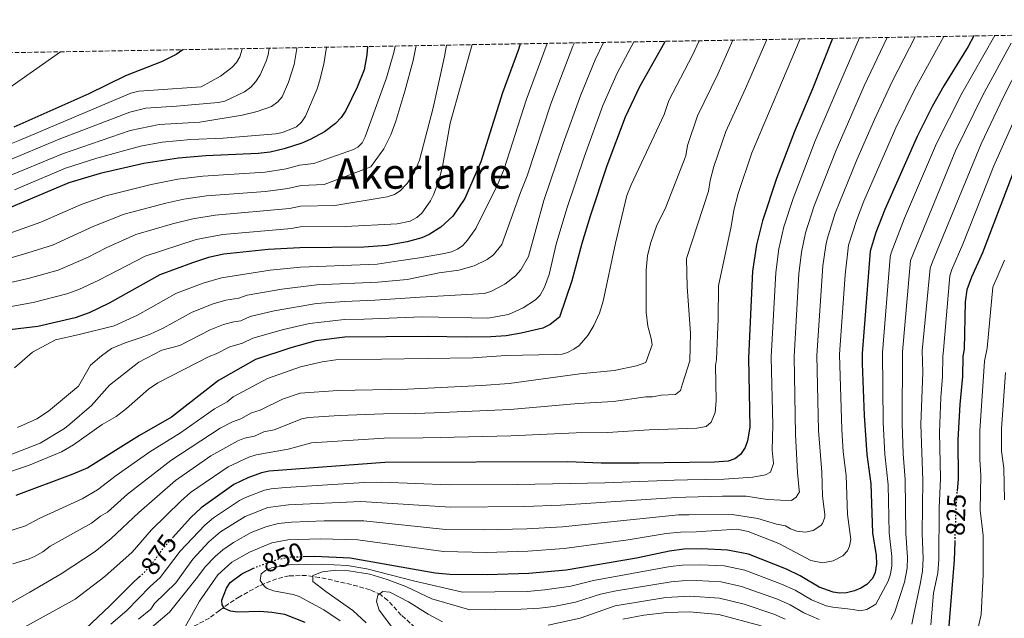
# Model space of a CAD drawing. Units: metres. Extents: x 617129 to 620565, y 4761822 to 4764194.
# Drawn here: x 619809 to 620181, y 4763968 to 4764194 of the extents above; entities that cross this region are included whole.
import ezdxf
from ezdxf.enums import TextEntityAlignment as Align

# ---------------------------------------------------------------- set-up
doc = ezdxf.new("R2010")
doc.units = ezdxf.units.M
doc.header["$MEASUREMENT"] = 0
doc.linetypes.add('DGN Style 3', pattern=[2.435891, 1.739922, -0.695969])
doc.linetypes.add('DGN Style 5', pattern=[1.217945, 0.521977, -0.695969])
for name, color, linetype, lineweight in [('Barranco lineal', 142, 'DGN Style 3', 13), ('Cota de curva de nivel directora', 7, 'Continuous', 0), ('Curva de nivel directora', 30, 'Continuous', 30), ('Curva de nivel directora no vista', 30, 'DGN Style 5', 30), ('Curva de nivel intermedia', 30, 'Continuous', 0), ('Texto de rotulación de espacio menor sin especificar', 7, 'Continuous', 0), ('Zona arbolada', 92, 'DGN Style 3', 0)]:
    doc.layers.add(name, color=color, linetype=linetype, lineweight=lineweight)
doc.styles.add('Style-Arial', font='arial.ttf')

msp = doc.modelspace()

# ---------------------------------------------------------------- linework, layer by layer
at = {"layer": 'Barranco lineal', "color": 142, "linetype": 'DGN Style 3', "lineweight": 13}
msp.add_polyline3d([(619963.7, 4763959.41, 829.57), (619953.14, 4763968.97, 834.27), (619947.99, 4763974.5, 835.89), (619945.42, 4763976.57, 836.39), (619941.33, 4763978.49, 837.06), (619934.28, 4763980.52, 838.59), (619922.14, 4763983.21, 841.08), (619917.35, 4763983.9, 842.4), (619910.75, 4763983.78, 844.23), (619906.02, 4763982.69, 845.37), (619899.37, 4763979.96, 846.82), (619891.95, 4763975.9, 848.23), (619887.86, 4763973.17, 849.36), (619884.39, 4763970.68, 851.02), (619880.6, 4763967.84, 853.74), (619870.23, 4763962.26, 855.44)], dxfattribs=at)
at = {"layer": 'Curva de nivel directora', "color": 30, "linetype": 'Continuous', "lineweight": 30, "flags": 128}
for points, elevation in [([(620208.19, 4764188.54), (620207.46, 4764187.32), (620195.03, 4764161.53), (620190.71, 4764150.87), (620186.04, 4764140.56), (620172.77, 4764105.9), (620168.58, 4764096.64), (620166.88, 4764091.93), (620166.2, 4764087.4), (620165.81, 4764069.44), (620165.34, 4764066.79), (620165.25, 4764059.18), (620164.16, 4764048.55), (620163.45, 4764035.25), (620163.52, 4764020.41), (620163.23, 4764015.81)], 825), ([(619998.11, 4764184.89), (619997.4, 4764182.78), (619991.35, 4764166.37), (619983.23, 4764140.28), (619977.12, 4764126.47), (619972.63, 4764119.78), (619968.14, 4764115.65), (619963.68, 4764112.83), (619960.85, 4764111.61), (619955.38, 4764110.03), (619947.67, 4764108.67), (619939.02, 4764107.99), (619914.77, 4764107.74), (619902.81, 4764107.14), (619886.12, 4764105.38), (619880.23, 4764104.12), (619874.18, 4764102.17), (619861.83, 4764097.53), (619842.74, 4764086.91), (619835.13, 4764083.23), (619829.94, 4764081.29), (619815.78, 4764077.99), (619795.48, 4764075.61)], 925), ([(620052.75, 4764185.84), (620052.57, 4764185.44), (620043.15, 4764168.68), (620037.73, 4764157.23), (620030.79, 4764138.79), (620024.46, 4764119.72), (620021.3, 4764109.47), (620017.61, 4764095.27), (620012.86, 4764081.58), (620009.35, 4764078.78), (620006.66, 4764077.45), (619998.46, 4764075.48), (619992.76, 4764074.48), (619987, 4764074.08), (619977.67, 4764073.97), (619963.02, 4764074.28), (619931.78, 4764073.95), (619920.81, 4764072.61), (619911.41, 4764070), (619898.02, 4764065.53), (619884.11, 4764057.65), (619866.24, 4764043.83), (619854.22, 4764036.85), (619834.64, 4764024.65), (619829.04, 4764022.19), (619807.44, 4764014.13)], 900), ([(620116.12, 4764186.94), (620108.54, 4764167.92), (620101.72, 4764151.76), (620094.91, 4764134.02), (620089.63, 4764118.03), (620087.31, 4764108.92), (620085.92, 4764099), (620084.36, 4764066.03), (620084.88, 4764040.03), (620083.99, 4764034.77), (620083.03, 4764032.28), (620081.37, 4764029.69), (620079.13, 4764027.97), (620076.71, 4764027.19), (620071.47, 4764026.78), (620043.01, 4764026.32), (620028.73, 4764026.36), (620016.06, 4764026.85), (619946.89, 4764026.66), (619903.16, 4764023.3), (619900.27, 4764022.71), (619895.08, 4764020.78), (619889.84, 4764018.26), (619877.48, 4764009.52), (619873.65, 4764005.83), (619866.66, 4763998.1)], 875), ([(620169.52, 4764187.87), (620167.32, 4764183.9), (620158.12, 4764169.01), (620153.81, 4764161.24), (620148.1, 4764149.92), (620135.88, 4764122.28), (620132.46, 4764113.61), (620130.28, 4764106.48), (620127.34, 4764067.83), (620127.36, 4764064.07), (620128.05, 4764044.38), (620129.05, 4764029.66), (620130.55, 4764018.51), (620131.27, 4764000.09), (620132.64, 4763991.48), (620132.76, 4763988.36), (620132.21, 4763985.08), (620131.18, 4763982.8), (620129.05, 4763980.57), (620126.81, 4763979.17), (620124.42, 4763978.1), (620121.39, 4763977.32), (620118.89, 4763977.21), (620116.34, 4763977.58), (620111.07, 4763979.49), (620103.91, 4763983.74), (620098.71, 4763986.32), (620084.34, 4763991.93), (620076.41, 4763993.53), (620066.65, 4763993.98), (620059.92, 4763993.81), (620054.54, 4763993.11), (620042.05, 4763990.41), (620015.45, 4763985.91), (620001.37, 4763984.66), (619985.55, 4763984.14), (619971.53, 4763984.32), (619965.93, 4763984.84), (619933.79, 4763990.48), (619920.4, 4763991.1), (619916.06, 4763991.03)], 850), ([(619940.37, 4764183.89), (619940.15, 4764180.71), (619939.14, 4764175.03), (619936.52, 4764168.45), (619932.19, 4764159.66), (619930.46, 4764157.08), (619928.27, 4764154.72), (619924.16, 4764151.61), (619918.75, 4764148.74), (619915.53, 4764147.36), (619908.9, 4764145.19), (619903.54, 4764143.99), (619899.01, 4764143.45), (619879.26, 4764142.58), (619868.9, 4764141.7), (619855.87, 4764139.6), (619839.38, 4764135.9), (619827.52, 4764132.31), (619789.21, 4764116.27)], 950), ([(619870.66, 4764182.68), (619870.62, 4764182.64), (619868.06, 4764180.92), (619862.72, 4764178.18), (619848.91, 4764172.78), (619835.1, 4764165.99), (619806.66, 4764153.44)], 975), ([(620094.3, 4763956.55), (620117.08, 4763944.59), (620130.04, 4763940.91), (620135.77, 4763940.25), (620143.76, 4763940.94), (620146.7, 4763941.72), (620148.93, 4763942.85), (620151.23, 4763944.66), (620154.99, 4763948.84), (620157.73, 4763953.54), (620158.9, 4763956.5), (620159.94, 4763961.83), (620162.2, 4763989.65), (620162.42, 4763996.61)], 825), ([(619851.51, 4763981.03), (619854.13, 4763983.43)], 875), ([(619916.8, 4763966.16), (619909.14, 4763969.14), (619904.21, 4763969.96), (619899.69, 4763970.27), (619891.2, 4763970), (619888.64, 4763970.45), (619886.3, 4763971.48), (619885.47, 4763972.84), (619885.35, 4763974.65), (619887.1, 4763979.07), (619888.5, 4763981.22), (619892.89, 4763984.59), (619897.24, 4763986.64)], 850), ([(619829.38, 4763959.63), (619843, 4763972.39), (619851.51, 4763981.03)], 875)]:
    msp.add_lwpolyline(points, dxfattribs=dict(at, elevation=elevation))
at = {"layer": 'Curva de nivel directora no vista', "color": 30, "linetype": 'DGN Style 5', "lineweight": 30, "flags": 128}
for points, elevation in [([(620162.42, 4763996.61), (620162.81, 4764009.16), (620163.23, 4764015.81)], 825), ([(619854.13, 4763983.43), (619856.42, 4763985.52), (619859.8, 4763989.49), (619863.18, 4763994.25), (619866.66, 4763998.1)], 875), ([(619897.24, 4763986.64), (619898.34, 4763987.15), (619906.41, 4763990.08), (619911.54, 4763990.96), (619916.06, 4763991.03)], 850)]:
    msp.add_lwpolyline(points, dxfattribs=dict(at, elevation=elevation))
at = {"layer": 'Curva de nivel intermedia', "color": 30, "linetype": 'Continuous', "lineweight": 0, "flags": 128}
for points, elevation in [([(620192.73, 4764188.27), (620180.75, 4764164.83), (620172.25, 4764147.04), (620153.84, 4764102.47), (620152.99, 4764100.11), (620150.04, 4764068.78), (620150.18, 4764060.75), (620149.5, 4764041), (620150.21, 4764019.89), (620150.02, 4763999.82), (620150.38, 4763990.38), (620150.14, 4763985.61), (620149.28, 4763980.68), (620146.6, 4763968.01), (620146.07, 4763965.57)], 835), ([(619970.22, 4764184.41), (619969.48, 4764180.14), (619965.21, 4764160.65), (619960.05, 4764140.87), (619958.13, 4764136.33), (619955.34, 4764132.06), (619952.71, 4764129.34), (619950.59, 4764127.96), (619947.77, 4764127.03), (619928.03, 4764123.81), (619915.07, 4764123.59), (619910.92, 4764122.64), (619882.79, 4764120.09), (619874.4, 4764118.77), (619866.69, 4764116.85), (619852.85, 4764112.88), (619841.56, 4764107.79), (619834.81, 4764104.29), (619823.44, 4764099.38), (619812.17, 4764096.24), (619777.52, 4764088.43)], 935), ([(619979.98, 4764184.58), (619971.59, 4764154.95), (619968.74, 4764138.48), (619967.28, 4764133.1), (619965.35, 4764127.83), (619964.21, 4764125.49), (619960.88, 4764120.91), (619959.07, 4764119.19), (619956.47, 4764117.91), (619951.59, 4764116.88), (619932.02, 4764115.89), (619914.92, 4764115.66), (619911.6, 4764115.13), (619885.7, 4764112.86), (619875.57, 4764110.94), (619856.34, 4764104.64), (619838.77, 4764095.6), (619831.31, 4764092.08), (619826.69, 4764090.33), (619813.98, 4764087.11), (619778.36, 4764080.74)], 930), ([(619798.62, 4763969.72), (619812.79, 4763977.58), (619824.54, 4763984.56), (619837.4, 4763992.95), (619843.44, 4763997.9), (619854.01, 4764007.72), (619867.78, 4764019.86), (619881.19, 4764029.1), (619891.4, 4764034.83), (619893.93, 4764035.8), (619897.71, 4764036.64), (619901.22, 4764038.24), (619905.04, 4764039.04), (619915.61, 4764043.14), (619918.07, 4764043.63), (619929.62, 4764044.35), (619946.43, 4764045.07), (619958.48, 4764045.15), (619965.59, 4764045.41), (619994.29, 4764046.62), (620019.92, 4764048.98), (620033.27, 4764049.7), (620045.57, 4764051.47), (620048.07, 4764051.5), (620051.3, 4764052.09), (620056.7, 4764052.29), (620058.7, 4764053.79), (620059.43, 4764056.41), (620062.22, 4764065.1), (620062.43, 4764075.53), (620061.16, 4764093), (620060.97, 4764103.74), (620069.25, 4764129.18), (620069.82, 4764133.23), (620071.19, 4764138.56), (620075.76, 4764151.8), (620083.23, 4764168.02), (620090.84, 4764185.7), (620091.22, 4764186.51)], 885), ([(619800.45, 4763999.24), (619811.06, 4764002.67), (619816.27, 4764005.44), (619832.53, 4764012.94), (619838.39, 4764016.26), (619845.36, 4764021.69), (619858.1, 4764030.65), (619869.71, 4764037.84), (619882.54, 4764046.95), (619887.28, 4764049.59), (619889.66, 4764051.43), (619902.57, 4764058.42), (619915.09, 4764062.75), (619923.2, 4764064.71), (619928.37, 4764065.39), (619980.21, 4764066.19), (619992.68, 4764067.13), (620011.39, 4764067.4), (620013.87, 4764067.64), (620015.99, 4764068.26), (620018.28, 4764069.42), (620020.31, 4764070.9), (620023.66, 4764074.68), (620025.91, 4764078.47), (620028, 4764083.02), (620029.43, 4764087.59), (620034.08, 4764109.6), (620038.41, 4764127.58), (620039.98, 4764131.55), (620052.51, 4764158.13), (620054.28, 4764163.51), (620063.18, 4764180.55), (620065.67, 4764186.07)], 895), ([(619801.8, 4764028.19), (619816.68, 4764033.98), (619825.8, 4764039.49), (619827.87, 4764041.11), (619836, 4764048.17), (619842.9, 4764055.92), (619854, 4764064.62), (619862.63, 4764069.1), (619869.44, 4764070.85), (619880.86, 4764076.78), (619885.99, 4764078.77), (619889.79, 4764079.85), (619892.47, 4764080.24), (619895.96, 4764081.76), (619905.13, 4764083.91), (619921.09, 4764086.69), (619931.67, 4764087.54), (619943.29, 4764087.95), (619960.31, 4764089.11), (619984.52, 4764090.57), (619987.19, 4764091.42), (619992.31, 4764094.08), (619996.28, 4764097.2), (619998.29, 4764099.45), (620001.16, 4764104.54), (620006.97, 4764125.69), (620014.25, 4764147.25), (620020.94, 4764165.66), (620026.39, 4764178.87), (620029.53, 4764185.44)], 910), ([(619801.84, 4764022.03), (619812.23, 4764025.48), (619824.66, 4764030.66), (619829.28, 4764033.34), (619840.14, 4764040.96), (619845.35, 4764044.02), (619849.34, 4764047.09), (619857.65, 4764054.3), (619861.17, 4764056.69), (619880.59, 4764066.69), (619883.19, 4764067.71), (619888.3, 4764070.39), (619893.17, 4764071.71), (619896.99, 4764073.64), (619908.65, 4764076.9), (619918.49, 4764079.21), (619931.72, 4764080.74), (619939.08, 4764080.78), (619961.05, 4764081.75), (619985.86, 4764081.23), (619993.64, 4764082.53), (619999.13, 4764085.08), (620003.9, 4764088.08), (620005.57, 4764089.94), (620007.24, 4764092.85), (620008.98, 4764097.73), (620011.66, 4764109.13), (620015.72, 4764122.7), (620022.31, 4764142.4), (620029.36, 4764161.53), (620034.77, 4764173.77), (620040.97, 4764185.64)], 905), ([(620103.83, 4764186.73), (620085.56, 4764143.63), (620080.41, 4764128.29), (620078.75, 4764122.01), (620077.82, 4764115.79), (620072.96, 4764093.46), (620072.94, 4764080.92), (620072.24, 4764065.52), (620071.86, 4764063.29), (620072.12, 4764049.96), (620071.69, 4764045.52), (620070.23, 4764041.89), (620068.32, 4764040.26), (620064.87, 4764039.59), (620046.79, 4764038.93), (620031, 4764037.91), (620019.24, 4764037.87), (619994.58, 4764036.7), (619967.87, 4764036.06), (619961.44, 4764035.93), (619946.66, 4764035.86), (619919.23, 4764034.1), (619910.33, 4764031.65), (619898.23, 4764029.48), (619895.46, 4764028.62), (619887.68, 4764024.93), (619873.5, 4764015.35), (619869.77, 4764012.03), (619858.75, 4764001.12), (619851.47, 4763992.77), (619841.1, 4763983.55), (619829.84, 4763975), (619805.65, 4763961.66)], 880), ([(620078.46, 4764186.29), (620072.74, 4764173.4), (620065.02, 4764157.66), (620061.27, 4764146.42), (620060.68, 4764142.58), (620053.1, 4764123.21), (620049.55, 4764115.93), (620047.46, 4764109.85), (620046.23, 4764104.82), (620045.64, 4764099.33), (620045.71, 4764083.46), (620046.25, 4764078.11), (620047.62, 4764073.48), (620047.93, 4764071.08), (620045.49, 4764064.4), (620041.99, 4764063.16), (620033.56, 4764061.43), (620020.6, 4764060.1), (619993.86, 4764056.54), (619983.47, 4764055.73), (619955.53, 4764054.37), (619929.15, 4764053.82), (619914.98, 4764052.83), (619908.28, 4764050.63), (619899.74, 4764046.42), (619896.51, 4764045.42), (619892.49, 4764043.11), (619889.31, 4764042.04), (619884.65, 4764039.55), (619866.04, 4764027.38), (619849.69, 4764014.72), (619842.13, 4764007.88), (619839.4, 4764006.33), (619836.03, 4764003.7), (619820.41, 4763995), (619817.62, 4763992.85), (619814.83, 4763991.28), (619812.56, 4763990.23), (619806.34, 4763988.35)], 890), ([(619806.94, 4764062.38), (619813.8, 4764068.34), (619822.41, 4764072.94), (619831.4, 4764075.03), (619844.58, 4764078.23), (619853.39, 4764082.38), (619868.24, 4764090.66), (619878.2, 4764094.4), (619885.21, 4764096.48), (619903.58, 4764099.39), (619915.01, 4764100.45), (619944, 4764101.59), (619952.22, 4764102.84), (619959.99, 4764104.01), (619969.47, 4764105.63), (619972.09, 4764106.24), (619974.38, 4764107.24), (619976.45, 4764108.7), (619978.16, 4764110.62), (619981.28, 4764115.14), (619989.48, 4764131.65), (619991.95, 4764137.61), (620000.27, 4764163.61), (620008.29, 4764185.07)], 920), ([(619808.15, 4764039.83), (619815.46, 4764043.18), (619819.77, 4764046.05), (619831.16, 4764055.43), (619835.67, 4764063.38), (619839.78, 4764066.89), (619843.56, 4764069.7), (619848.73, 4764071.83), (619854.84, 4764073.9), (619858.21, 4764075.08), (619863.19, 4764077.41), (619874.14, 4764083.48), (619882.05, 4764086.57), (619886.77, 4764088.02), (619891.77, 4764088.77), (619894.93, 4764089.87), (619907.95, 4764092.15), (619921.24, 4764093.73), (619944.33, 4764094.82), (619955.33, 4764095.78), (619967.42, 4764098.36), (619974.89, 4764099.37), (619980.62, 4764101.02), (619985.61, 4764103.34), (619987.92, 4764105.12), (619991.13, 4764109.05), (619998.22, 4764128.67), (620000.68, 4764134.94), (620009.71, 4764162.24), (620018, 4764183.96), (620018.57, 4764185.25)], 915), ([(620126.32, 4764187.12), (620120.83, 4764174.7), (620109.58, 4764148.19), (620101.28, 4764126.48), (620097.76, 4764115.72), (620095.82, 4764107.44), (620094.64, 4764098.5), (620092.95, 4764066.39), (620093.51, 4764040.72), (620093.3, 4764031.33), (620093.78, 4764026.29), (620092.62, 4764022.94), (620090.71, 4764021.93), (620086.03, 4764021.13), (620075.14, 4764020.32), (620061.33, 4764020.06), (620056.31, 4764019.98), (620030.02, 4764018.94), (619997.12, 4764018.34), (619971.2, 4764018.25), (619945.75, 4764019.16), (619939.2, 4764019.03), (619909.32, 4764017.18), (619903.94, 4764016.7), (619901.49, 4764016.18), (619894.23, 4764013.36), (619892.01, 4764012.21), (619882.2, 4764005.69), (619878.94, 4764002.97), (619869.58, 4763993.13), (619861.99, 4763983.11), (619858.27, 4763979.75), (619849.43, 4763970.72), (619843.35, 4763965.52)], 870), ([(620136.72, 4764187.3), (620128.06, 4764169.05), (620117.45, 4764144.64), (620109.22, 4764123.69), (620105.88, 4764113.41), (620104.36, 4764106.09), (620103.36, 4764098), (620101.55, 4764066.75), (620102.06, 4764037.2), (620102.82, 4764022.9), (620103.5, 4764016.21), (620103.57, 4764015.6), (620102.38, 4764013.5), (620100.61, 4764012.22), (620096.46, 4764012.4), (620091.48, 4764012.69), (620083.44, 4764013.88), (620074.46, 4764013.95), (620060.65, 4764013.48), (620057.11, 4764013.43), (620013.32, 4764010.46), (619999.85, 4764009.94), (619971.75, 4764009.76), (619937.85, 4764011.89), (619910.5, 4764010.68), (619902.72, 4764009.65), (619894.18, 4764006.16), (619884.87, 4764000.41), (619880.38, 4763996.59), (619874.3, 4763990.14), (619867.99, 4763981.17), (619859.91, 4763973.27), (619858.44, 4763971.25), (619853.88, 4763967.35)], 865), ([(620147.29, 4764187.48), (620138.79, 4764170.95), (620131.94, 4764156.29), (620125.31, 4764141.07), (620117.16, 4764120.91), (620114.02, 4764111.1), (620113.58, 4764108.64), (620112.45, 4764100.99), (620110.14, 4764067.11), (620110.78, 4764038.68), (620112, 4764022.95), (620112.36, 4764013.96), (620113.25, 4764006.92), (620113.21, 4764005.97), (620112.3, 4764003.59), (620111.71, 4764002.84), (620108.81, 4764000.98), (620105.89, 4764000.25), (620102.56, 4764000.68), (620100.23, 4764001.6), (620098.35, 4764002.63), (620094.88, 4764003.38), (620087.92, 4764005.42), (620078.22, 4764006.99), (620061.77, 4764006.91), (620057.91, 4764006.88), (620014.03, 4764002.28), (620000.58, 4764001.52), (619984.18, 4764001.18), (619969.8, 4764001.36), (619938.97, 4764004.57), (619923.97, 4764004.6), (619911.68, 4764004.13), (619906.59, 4764003.62), (619901.88, 4764002.36), (619896.35, 4764000.11), (619889.72, 4763996.36), (619885.66, 4763993.58), (619882.84, 4763991.14), (619879.04, 4763987.17), (619876.18, 4763983.24), (619865.49, 4763970.04), (619858.77, 4763964.2)], 860), ([(620158.19, 4764187.67), (620147.22, 4764167.8), (620140.07, 4764153.18), (620127.97, 4764125.38), (620125.12, 4764118.12), (620122.15, 4764108.79), (620120.84, 4764097.51), (620118.79, 4764067.47), (620119.58, 4764039.15), (620120.15, 4764030.7), (620121.24, 4764021.76), (620121.82, 4764007.02), (620123.01, 4763997.48), (620122.57, 4763995.02), (620121.73, 4763993.29), (620120.04, 4763991.41), (620116.33, 4763989.43), (620112.36, 4763988.72), (620107.94, 4763989.55), (620095.76, 4763996.01), (620084.27, 4764000.5), (620079.88, 4764001.38), (620064.54, 4764000.48), (620058.7, 4764000.34), (620053.23, 4763999.77), (620038.83, 4763997.36), (620014.74, 4763994.09), (620000.97, 4763993.09), (619985.32, 4763992.67), (619969.11, 4763992.93), (619936.65, 4763997.41), (619922.44, 4763997.8), (619910.2, 4763997.45), (619904.15, 4763996.22), (619895.8, 4763992.78), (619889.05, 4763988.94), (619883.77, 4763984.19), (619876.88, 4763974.2), (619871.45, 4763964.51)], 855), ([(620177.41, 4764188.01), (620164.94, 4764166.13), (620155.38, 4764147.24), (620143.26, 4764119.01), (620138.22, 4764105.94), (620137.83, 4764104.21), (620134.97, 4764068.15), (620135.28, 4764041.75), (620135.93, 4764029.81), (620137.09, 4764018.14), (620137.52, 4764000), (620138.55, 4763991.11), (620138.56, 4763987.54), (620138.03, 4763984.48), (620137.09, 4763981.83), (620132.45, 4763973.1), (620129.1, 4763971.04), (620126.36, 4763970.55), (620123.91, 4763971.12), (620116.19, 4763971.91), (620113.7, 4763972.45), (620108.16, 4763974.67), (620101.99, 4763978.31), (620096.82, 4763980.7), (620083.01, 4763985.87), (620075.21, 4763987.53), (620066.22, 4763987.98), (620059.37, 4763987.88), (620054.7, 4763987.28), (620025.74, 4763982.02), (620017.21, 4763979.85), (620007.35, 4763978.48), (620000.76, 4763977.92), (619976.3, 4763977.56), (619957.79, 4763981.9), (619940.16, 4763986.46), (619932.74, 4763987.64), (619922.85, 4763988.26), (619910.71, 4763987.95), (619904.05, 4763986.77), (619901.78, 4763985.77), (619900.24, 4763984.49), (619899.81, 4763981.98), (619901.47, 4763979.72), (619902.42, 4763979.06), (619904.8, 4763978.11), (619912.21, 4763976.74), (619914.54, 4763975.98), (619923.87, 4763971), (619930.08, 4763966.76)], 845), ([(620183.65, 4764185.18), (620172.9, 4764165.44), (620162.6, 4764144.4), (620145.59, 4764103.03), (620142.5, 4764068.46), (620142.39, 4764041.38), (620142.82, 4764029.96), (620143.57, 4764020.26), (620143.77, 4763999.91), (620144.46, 4763990.75), (620144.36, 4763986.72), (620143.24, 4763981.37), (620139.63, 4763970.19), (620138.22, 4763967.25)], 840), ([(619824.38, 4764181.88), (619802.74, 4764166.6), (619793.6, 4764159.62), (619788.73, 4764156.77), (619783.67, 4764154.95), (619774.74, 4764153.39), (619769.13, 4764153.07), (619750.87, 4764152.98), (619738.04, 4764153.31), (619718.46, 4764153.08), (619703.41, 4764152.48), (619686.44, 4764151.33), (619676.59, 4764149.51), (619669.86, 4764147.51), (619663.02, 4764144.48), (619656.47, 4764140.71), (619648.68, 4764135.42), (619640.82, 4764129.33), (619633.28, 4764122.81), (619624.55, 4764114.5), (619617.81, 4764107.3), (619613.05, 4764101.61)], 980), ([(619950.85, 4764184.07), (619950.34, 4764181.57), (619947.51, 4764172), (619939.51, 4764149.78), (619938.29, 4764147.53), (619936.65, 4764145.79), (619935.02, 4764144.91), (619920.05, 4764139.66), (619914.66, 4764139.08), (619909.57, 4764137.67), (619901.68, 4764136.37), (619878.14, 4764134.91), (619868.72, 4764133.71), (619858.6, 4764131.76), (619841.49, 4764127.45), (619832.2, 4764124.14), (619816.94, 4764117.47), (619791.68, 4764108.53)], 945), ([(619958.74, 4764184.21), (619957.61, 4764178.65), (619954.47, 4764166.96), (619951.09, 4764155.72), (619949.16, 4764150.46), (619946.54, 4764145.18), (619941.67, 4764138.44), (619924.04, 4764131.74), (619915.24, 4764131.29), (619910.25, 4764130.16), (619901.83, 4764129.04), (619879.52, 4764127.43), (619871, 4764126.12), (619864.13, 4764124.61), (619848.36, 4764120.55), (619836.88, 4764115.96), (619821.34, 4764108.83), (619810.37, 4764105.37), (619791.72, 4764100.01)], 940), ([(619892.96, 4764183.07), (619892.96, 4764182.83), (619892.11, 4764179.96), (619890.81, 4764177.82), (619889.05, 4764175.89), (619884.83, 4764172.71), (619877.53, 4764168.69), (619859.45, 4764167.42), (619853.89, 4764167.04), (619850.94, 4764166.24), (619808.99, 4764148.44), (619800.68, 4764145.24)], 970), ([(619913.65, 4764183.43), (619913.62, 4764183.08), (619912.69, 4764177.13), (619910.49, 4764170.34), (619908.1, 4764164.83), (619906.51, 4764162.91), (619904.03, 4764161.25), (619898.65, 4764159.36), (619893.06, 4764157.92), (619877.01, 4764155.34), (619861.6, 4764154.41), (619850.73, 4764152.1), (619825.06, 4764143.36), (619802.54, 4764134.03)], 960), ([(619903.14, 4764183.25), (619902.77, 4764180.75), (619902.09, 4764178.29), (619899.82, 4764173.14), (619898.14, 4764170.66), (619896.25, 4764168.57), (619893.93, 4764166.79), (619886.39, 4764163.21), (619883.96, 4764162.71), (619868.23, 4764161.38), (619856.63, 4764160.55), (619850.55, 4764159.03), (619823.83, 4764148.88), (619802.78, 4764140.07)], 965), ([(619924.85, 4764183.62), (619923.91, 4764177.15), (619922.23, 4764170.84), (619921.33, 4764167.92), (619916.89, 4764157.49), (619915.4, 4764155.26), (619913.59, 4764153.54), (619908.21, 4764151.33), (619905.76, 4764150.85), (619885.79, 4764149.29), (619873.54, 4764148.75), (619862.78, 4764147.69), (619854.54, 4764146.25), (619838.06, 4764141.72), (619826.29, 4764137.83), (619806.98, 4764129.75)], 955), ([(620188.7, 4764164.73), (620177.03, 4764138.73), (620165.39, 4764109.18), (620161.21, 4764099.56), (620160.47, 4764097.16), (620158.01, 4764069.11), (620157.73, 4764066.65), (620157.71, 4764059.17), (620157.04, 4764051.21), (620156.54, 4764038.12), (620156.86, 4764020.52), (620156.43, 4764009.34), (620156.29, 4763990.02), (620155.95, 4763984.93), (620154.28, 4763977.25), (620153.31, 4763965.29)], 830), ([(620181.15, 4764103.15), (620176.67, 4764092.91), (620174.5, 4764069.8), (620173.53, 4764064.91), (620171.75, 4764038.54), (620171.76, 4764027.77), (620172.17, 4764021.81), (620171.88, 4764008.58), (620173, 4763999.02), (620172.97, 4763984.15), (620172.22, 4763969.22), (620169.35, 4763956.31)], 820), ([(620181.42, 4764060.68), (620179.98, 4764039.34), (620180.02, 4764030.94), (620180.85, 4764024.46), (620181.11, 4764012.49)], 815), ([(620111.06, 4763967.31), (620105.25, 4763969.85), (620100.07, 4763972.87), (620095.36, 4763974.98), (620081.68, 4763979.81), (620074.02, 4763981.52), (620064.75, 4763982.02), (620059.25, 4763981.96), (620055.12, 4763981.56), (620034.28, 4763978.06), (620028.36, 4763976.81), (620018.96, 4763973.8), (620010.82, 4763972.23), (620005.39, 4763971.56), (619998.49, 4763971.13), (619979.07, 4763970.98), (619964.68, 4763975.07), (619954.83, 4763979.75), (619947.85, 4763982.38), (619941.28, 4763984.42), (619933.32, 4763985.65), (619928.36, 4763985.99), (619923.38, 4763985.32), (619919.74, 4763983.89), (619919.75, 4763981.71), (619924.58, 4763977.87), (619934.77, 4763970.64), (619939.88, 4763966.04)], 840), ([(619968.69, 4763966.34), (619963.3, 4763969.26), (619955.89, 4763974.01), (619948.83, 4763977.56), (619946.13, 4763977.82), (619944.3, 4763976.48), (619943.71, 4763974.09), (619944.76, 4763970.77), (619966.07, 4763942.42)], 835), ([(620098.15, 4763967.43), (620093.9, 4763969.26), (620082.75, 4763973.05), (620073.41, 4763975.39), (620062.17, 4763976.07), (620053.05, 4763975.55), (620033.93, 4763972.41), (620020.72, 4763967.74), (620008.64, 4763965.14)], 835), ([(620089.12, 4763964.84), (620073.14, 4763969.15), (620062.09, 4763970.13), (620053.46, 4763969.9), (620044.77, 4763968.88), (620036.8, 4763967.38)], 830)]:
    msp.add_lwpolyline(points, dxfattribs=dict(at, elevation=elevation))
at = {"layer": 'Zona arbolada', "color": 92, "linetype": 'DGN Style 3', "lineweight": 0}
msp.add_polyline3d([(618139.12, 4764152.63, 984.57), (619313.32, 4764173.01, 1074.75), (619318.43, 4764173.1, 1074), (619585.21, 4764177.73, 1009.68), (619588.57, 4764177.79, 1008.98), (619616.24, 4764178.27, 999.58), (619619.51, 4764178.32, 999.57), (620505.41, 4764193.7, 719), (620509.28, 4764193.76, 719), (620523.82, 4764194.02, 719), (620540.4, 4763252.58, 771.39), (620548.54, 4762790.23, 730.62)], dxfattribs=at)

# ---------------------------------------------------------------- texts
at = {"layer": 'Cota de curva de nivel directora', "color": 7, "linetype": 'Continuous', "lineweight": 0, "style": 'Style-Arial'}
for s, rotation, p in [('825', 88.203, (620162.74, 4764006.85, 825)), ('875', 54.6324, (619861.47, 4763991.84, 875)), ('850', 19.9056, (619908.33, 4763990.77, 850))]:
    msp.add_text(s, height=7, rotation=rotation, dxfattribs=at).set_placement(p, align=Align.MIDDLE_CENTER)
at = {"layer": 'Texto de rotulación de espacio menor sin especificar', "color": 7, "linetype": 'Continuous', "lineweight": 0, "style": 'Style-Arial'}
msp.add_text('Akerlarre', height=11.5, dxfattribs=at).set_placement((619961.35, 4764135.89, 938.93), align=Align.MIDDLE_CENTER)

doc.saveas('drawing.dxf')
